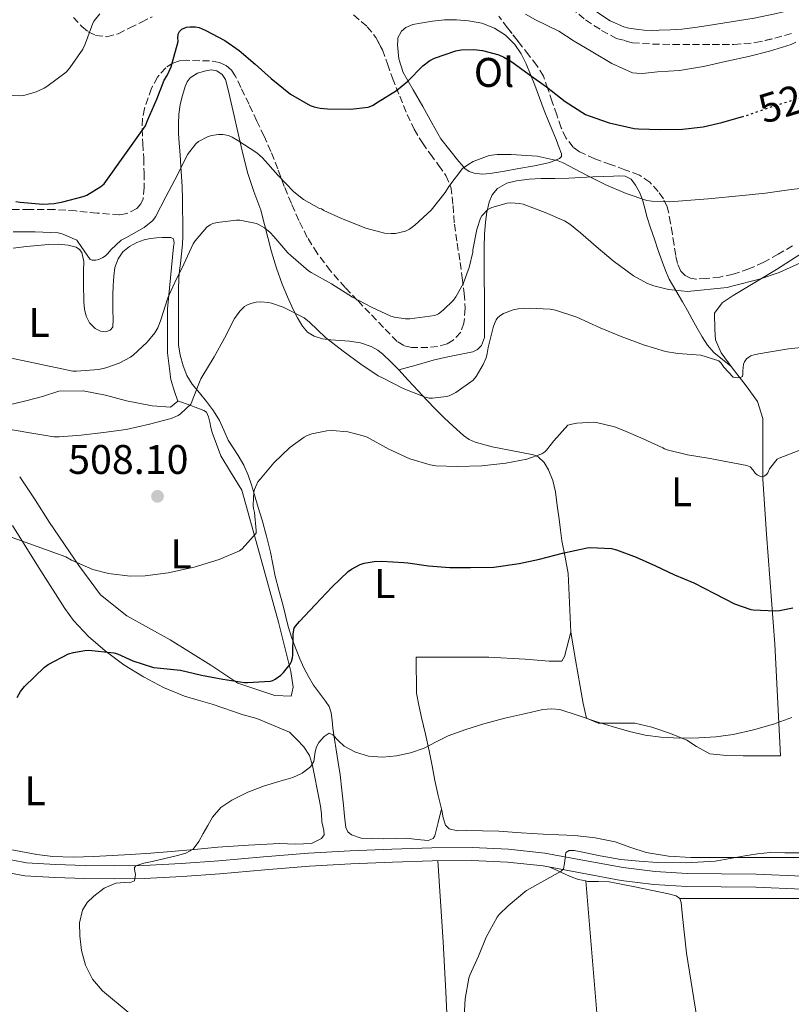
# Model space of a CAD drawing. Units: metres. Extents: x 563252 to 566692, y 4712527 to 4714872.
# Drawn here: x 564762 to 564948, y 4713270 to 4713508 of the extents above; entities that cross this region are included whole.
import ezdxf
from ezdxf.enums import TextEntityAlignment as Align

# ---------------------------------------------------------------- set-up
doc = ezdxf.new("R2010")
doc.units = ezdxf.units.M
doc.header["$MEASUREMENT"] = 0
doc.linetypes.add('DGN Style 3', pattern=[2.435891, 1.739922, -0.695969])
doc.linetypes.add('DGN Style 5', pattern=[1.217945, 0.521977, -0.695969])
for name, color, linetype, lineweight in [('Cota de curva de nivel directora', 7, 'Continuous', 0), ('Cota de punto acotado terreno', 7, 'Continuous', 0), ('Curva de nivel directora', 30, 'Continuous', 30), ('Curva de nivel directora no vista', 30, 'DGN Style 5', 30), ('Curva de nivel intermedia', 30, 'Continuous', 0), ('Etiqueta de uso rústico', 92, 'Continuous', 0), ('Línea  de bancal', 1, 'Continuous', 13), ('Línea  de muro-pared o tapia', 1, 'Continuous', 13), ('Línea de cambio de uso (parcela vista)', 92, 'Continuous', 0), ('Línea de pista sin pavimentar', 7, 'Continuous', 0), ('Punto acotado terreno (símbolo)', 7, 'Continuous', 0), ('Zona arbolada', 92, 'DGN Style 3', 0)]:
    doc.layers.add(name, color=color, linetype=linetype, lineweight=lineweight)
doc.styles.add('Style-Arial', font='arial.ttf')

# ---------------------------------------------------------------- blocks, each defined once
blk = doc.blocks.new('5PATER')
at = {"layer": 'Punto acotado terreno (símbolo)', "linetype": 'Continuous', "lineweight": 0}
h = blk.add_hatch(color=51, dxfattribs=at)
edge = h.paths.add_edge_path()
edge.add_ellipse((0, 0), major_axis=(-0.11, -0.111), ratio=0.999422, start_angle=0, end_angle=360)

msp = doc.modelspace()

# ---------------------------------------------------------------- linework, layer by layer
at = {"layer": 'Curva de nivel directora', "color": 30, "linetype": 'Continuous', "lineweight": 30, "flags": 128}
for points, elevation in [([(564760.6, 4713464.09), (564761.66, 4713463.91), (564767.13, 4713463.45), (564769.83, 4713463.63), (564771.96, 4713464.04), (564776.87, 4713465.26), (564777.77, 4713465.66), (564781.18, 4713467.72), (564781.96, 4713468.35), (564792.01, 4713482.44), (564792.49, 4713483.72), (564794.71, 4713488.84), (564796.51, 4713493.51), (564797.26, 4713494.59), (564798.19, 4713496.7), (564798.43, 4713497.63), (564799.87, 4713502.87), (564799.86, 4713503.08), (564799.82, 4713503.58), (564799.93, 4713504.62), (564800.25, 4713505.26), (564800.79, 4713505.79), (564801.87, 4713506.27), (564802.71, 4713506.39), (564804.09, 4713506.38), (564805, 4713506.2), (564806.46, 4713505.58), (564811.17, 4713503.08), (564811.19, 4713503.07), (564814.65, 4713500.63), (564818.52, 4713497.34), (564822.39, 4713493.85), (564827.08, 4713490.12), (564831.86, 4713487.34), (564832.79, 4713486.98), (564834.25, 4713486.66), (564836.07, 4713486.54), (564841.61, 4713486.46), (564845.93, 4713486.97), (564846.94, 4713487.37), (564848.36, 4713488.2), (564852.76, 4713490.97), (564855.48, 4713493.21), (564859.16, 4713496.98), (564860.83, 4713498.23), (564861.95, 4713498.78), (564867.15, 4713500.6), (564868.43, 4713500.82)], 525), ([(564868.43, 4713500.82), (564871.51, 4713500.9), (564873.58, 4713500.63), (564877.55, 4713499.59), (564878.79, 4713499.08), (564880.73, 4713497.93), (564884.92, 4713494.82), (564889.13, 4713491.83), (564893.61, 4713488.28), (564898.52, 4713485.19), (564899.42, 4713484.81), (564904.26, 4713483.16), (564910.3, 4713481.75), (564911.37, 4713481.66), (564916.73, 4713481.53), (564922.04, 4713481.64), (564927.06, 4713482.14), (564931.59, 4713483.22), (564936.35, 4713484.58)], 525), ([(564760.86, 4713343.98), (564761.69, 4713345.38), (564762.67, 4713346.62), (564767.48, 4713351.34), (564768.39, 4713351.96), (564773.35, 4713354.55), (564774.51, 4713354.9), (564777.32, 4713355.37), (564778.25, 4713355.4), (564784.31, 4713354.81), (564785.16, 4713354.55), (564788.94, 4713352.82), (564793.93, 4713351.24), (564794.83, 4713351.16), (564800.43, 4713350.55), (564805.58, 4713349.37), (564810.73, 4713348.38), (564815.93, 4713347.61), (564816.67, 4713347.61), (564822.19, 4713347.9), (564822.81, 4713348.1), (564823.4, 4713348.41), (564824.73, 4713349.35), (564825.43, 4713350.04), (564827.03, 4713352.06), (564827.35, 4713352.68), (564827.61, 4713353.54), (564827.67, 4713354.2), (564827.74, 4713359.4), (564828.01, 4713360.76), (564828.28, 4713361.21), (564829.26, 4713362.41), (564833.07, 4713366.39), (564837.15, 4713370.78), (564841.1, 4713374.49), (564841.9, 4713375.06), (564843.99, 4713376.17), (564844.97, 4713376.52), (564847.32, 4713376.92), (564849.21, 4713377), (564854.52, 4713376.66), (564855.51, 4713376.6), (564860.49, 4713375.85), (564865.66, 4713375.43), (564870.67, 4713375.43), (564876.3, 4713375.53), (564882.49, 4713376.42), (564887.42, 4713377.43), (564892.94, 4713378.95), (564898.91, 4713380.25), (564899.77, 4713380.3), (564904.86, 4713380.02), (564906.01, 4713379.73), (564910.81, 4713377.97), (564915.5, 4713375.89), (564920.07, 4713373.67), (564924.78, 4713371.72), (564929.77, 4713369.17), (564934.65, 4713366.66), (564938.62, 4713365.29), (564939.18, 4713365.21), (564944.54, 4713364.95), (564945.56, 4713365.03), (564948.75, 4713365.72)], 500)]:
    msp.add_lwpolyline(points, dxfattribs=dict(at, elevation=elevation))
at = {"layer": 'Curva de nivel directora no vista', "color": 30, "linetype": 'DGN Style 5', "lineweight": 30, "elevation": 525, "flags": 128}
msp.add_lwpolyline([(564936.35, 4713484.58), (564936.76, 4713484.7), (564938.39, 4713485.22), (564943.98, 4713487.19), (564948.89, 4713488.68), (564956.01, 4713490.7)], dxfattribs=at)
at = {"layer": 'Curva de nivel intermedia', "color": 30, "linetype": 'Continuous', "lineweight": 0, "flags": 128}
for points, elevation in [([(564757.13, 4713489.95), (564761.66, 4713489.67), (564762.54, 4713489.8), (564765.51, 4713490.62), (564767.42, 4713491.5), (564768.09, 4713491.95), (564772.78, 4713495.43), (564773.69, 4713496.43), (564776.83, 4713501), (564777.26, 4713502.03), (564777.65, 4713503.08), (564779.19, 4713507.26), (564779.53, 4713507.82), (564780.95, 4713509.56)], 530), ([(564883.98, 4713509.42), (564886.43, 4713508.07), (564892.06, 4713505.34), (564895.53, 4713503.08), (564895.83, 4713502.89), (564900.31, 4713500.23), (564904.92, 4713497.54), (564909.94, 4713495.29), (564910.9, 4713495.13), (564912.34, 4713495.1), (564916.01, 4713495.46), (564921.27, 4713495.8), (564927.13, 4713496.81), (564932.79, 4713498.07), (564937.98, 4713499.21), (564943.14, 4713500.47), (564948.38, 4713502.12), (564949.5, 4713502.68)], 530), ([(564770.86, 4713456.49), (564771.8, 4713456.28), (564775.31, 4713454.76), (564775.66, 4713454.22), (564778.56, 4713450.02), (564779.07, 4713449.85), (564779.96, 4713449.86), (564780.65, 4713450.01), (564781.68, 4713450.49), (564782.3, 4713450.94), (564782.86, 4713451.46), (564783.61, 4713452.39), (564786.06, 4713454.73), (564787.24, 4713455.29), (564791.66, 4713457.77), (564793.79, 4713459.48), (564794.41, 4713460.41), (564796.94, 4713465.22), (564799.79, 4713470.74), (564802.14, 4713475.45), (564804.14, 4713478.06), (564804.84, 4713478.6), (564806.97, 4713479.78), (564807.96, 4713480.07), (564809.63, 4713480.31), (564810.72, 4713480.33), (564812.11, 4713480.06), (564812.97, 4713479.69), (564814.3, 4713478.89), (564818.91, 4713475.9), (564820.28, 4713474.63), (564824.14, 4713470.42), (564827.88, 4713466.47), (564830.27, 4713464.6), (564834.08, 4713462.39), (564834.59, 4713462.28), (564835.13, 4713461.94), (564839.45, 4713459.98), (564845.31, 4713457.61), (564849.9, 4713456.44), (564851.45, 4713456.31), (564852.51, 4713456.36), (564854.97, 4713456.9), (564855.88, 4713457.35), (564857.2, 4713458.38), (564861.13, 4713462.02), (564864.52, 4713466.23), (564865.42, 4713467.7), (564868.78, 4713472.06), (564870.27, 4713473.14), (564871.37, 4713473.75), (564875.21, 4713475.24), (564877.16, 4713475.51), (564880.54, 4713475.5), (564886.83, 4713475.08), (564891.92, 4713473.96), (564893.13, 4713473.48), (564898.94, 4713470.42), (564903.48, 4713468.09), (564908.38, 4713466.05), (564913.39, 4713464.36), (564914.57, 4713464.15), (564918.91, 4713463.97), (564928.24, 4713464.76), (564936.54, 4713465.57), (564942.14, 4713466.09), (564948.38, 4713467.03), (564955.02, 4713467.7)], 520), ([(564864.09, 4713437.75), (564866.57, 4713440.17), (564867.16, 4713440.98), (564868.89, 4713444.17), (564870.36, 4713448.09), (564871.24, 4713451.8), (564871.29, 4713452.38), (564872.22, 4713457.34), (564873.15, 4713460.09), (564873.45, 4713460.58), (564874.92, 4713462.18), (564875.88, 4713462.62), (564879.58, 4713463.7), (564880.44, 4713463.78), (564882.56, 4713463.64), (564883.48, 4713463.42), (564888.8, 4713461.42), (564893.44, 4713459.38), (564894.72, 4713458.62), (564897.34, 4713456.47), (564901.13, 4713453.19), (564905.26, 4713449.72), (564910.19, 4713446.09), (564913.56, 4713444.25), (564915.12, 4713443.64), (564918.62, 4713442.79), (564923.26, 4713442.26), (564932.81, 4713443.24), (564934.33, 4713443.67), (564940.65, 4713445.29), (564945.45, 4713446.89), (564950.62, 4713449.25)], 515), ([(564748.35, 4713428.5), (564774.4, 4713422.98), (564775.23, 4713422.98), (564780.68, 4713423.4), (564782.4, 4713423.77), (564785.64, 4713424.94), (564788.33, 4713426.38), (564788.99, 4713426.84), (564792.4, 4713430.02), (564794.2, 4713432.28), (564794.94, 4713433.51), (564795.64, 4713435.18), (564797.36, 4713440.76), (564798.97, 4713444.28), (564801.28, 4713448.95), (564803.55, 4713453.82), (564804.01, 4713454.55), (564806.81, 4713457.91), (564807.64, 4713458.47), (564808.28, 4713458.74), (564809.37, 4713459.02), (564814.01, 4713459.58), (564814.81, 4713459.56), (564818.84, 4713458.74), (564819.68, 4713458.39), (564820.81, 4713457.72), (564822.17, 4713456.6), (564823.07, 4713455.62), (564826.46, 4713451.66), (564827.16, 4713451.03), (564831.45, 4713447.26), (564832.09, 4713446.89), (564837.02, 4713444.14), (564842.08, 4713440.92), (564846.75, 4713438.47), (564851.36, 4713436.33), (564852.3, 4713436.04), (564854.96, 4713435.67), (564856, 4713435.66), (564862.09, 4713436.49), (564862.94, 4713436.92), (564864.09, 4713437.75)], 515), ([(564759.95, 4713456.76), (564765.28, 4713456.76), (564770.86, 4713456.49)], 520), ([(564953.13, 4713428.98), (564947.69, 4713428.37), (564942.41, 4713427.49), (564939.6, 4713427), (564938.6, 4713426.69), (564938.11, 4713426.42), (564937.55, 4713425.96), (564937.04, 4713425.22), (564936.8, 4713424.66), (564936.65, 4713423.06), (564936.68, 4713422.25), (564936.54, 4713421.67), (564936.06, 4713421.43), (564935.28, 4713421.4), (564934.27, 4713421.51), (564932.04, 4713423.97), (564931.42, 4713424.93), (564930.83, 4713425.51), (564926.48, 4713426.9), (564920.91, 4713427.27), (564917.9, 4713427.8), (564912.62, 4713429.41), (564907.15, 4713431.37), (564902.11, 4713433.46), (564896.41, 4713436.06), (564891.28, 4713437.8), (564890, 4713438.02), (564884.99, 4713438.22), (564882.22, 4713438.09), (564881.02, 4713437.88), (564878.64, 4713436.94), (564878.04, 4713436.58), (564877.29, 4713435.96), (564876.89, 4713435.46), (564876.24, 4713433.88), (564875, 4713428.73), (564874.76, 4713427.27), (564874.46, 4713426.25), (564873.74, 4713424.6), (564872.03, 4713421.72), (564871.31, 4713420.82), (564867.1, 4713417.83), (564865.55, 4713417.05), (564864.88, 4713416.84), (564861.52, 4713416.42), (564860.67, 4713416.44), (564859.68, 4713416.68), (564854.35, 4713418.78), (564849.52, 4713421.27), (564848.32, 4713421.86), (564844.16, 4713424.7), (564839.84, 4713427.82), (564835.58, 4713431.19), (564831.66, 4713434.89), (564830.44, 4713435.9), (564825.28, 4713438.46), (564822.46, 4713439.48), (564821.74, 4713439.64), (564819.92, 4713439.75), (564818.81, 4713439.67), (564817.48, 4713439.35), (564816.56, 4713438.97), (564815.98, 4713438.63), (564814.83, 4713437.56), (564813.55, 4713435.75), (564811.12, 4713431.02), (564808.62, 4713426.44), (564805.66, 4713421.56), (564805.4, 4713421.13), (564803.56, 4713416.42), (564803.23, 4713415.56), (564802.92, 4713415.03), (564800.48, 4713412.65)], 510), ([(564800.48, 4713412.65), (564799.92, 4713412.25), (564798.22, 4713411.5), (564792.92, 4713410.18), (564787.26, 4713408.9), (564781.79, 4713408.14), (564776.41, 4713407.51), (564771.08, 4713407.06), (564769.74, 4713407.08), (564754.73, 4713409.56)], 510), ([(564951.1, 4713404.1), (564945.45, 4713401.94), (564944.92, 4713401.72), (564943.13, 4713399.32), (564942.73, 4713398.37), (564942.4, 4713397.94), (564941.82, 4713397.54), (564941.05, 4713397.43), (564940.08, 4713397.88), (564939.6, 4713398.33), (564939.12, 4713399.03), (564938.4, 4713399.8), (564937.6, 4713400.15), (564928.28, 4713401.96), (564923.24, 4713402.71), (564918.33, 4713403.97), (564917.69, 4713404.18), (564917.28, 4713404.47), (564912.54, 4713406.6), (564907.85, 4713408.65), (564905.6, 4713409.51), (564901.21, 4713410.58), (564900.46, 4713410.66), (564896.44, 4713410.41), (564894.84, 4713410.1), (564894.3, 4713409.93), (564890.89, 4713406.15), (564889.13, 4713403.86), (564888.73, 4713403.46), (564887.96, 4713402.95), (564884.3, 4713401.69), (564879.26, 4713400.73), (564873.45, 4713400.1), (564867.5, 4713399.91), (564862.3, 4713400.1), (564860.94, 4713400.31), (564855.98, 4713401.8), (564850.88, 4713404.12), (564845.63, 4713406.98), (564844.73, 4713407.37), (564840.94, 4713408.28), (564837.16, 4713408.6), (564835.92, 4713408.55), (564832.28, 4713407.82), (564831.13, 4713407.4)], 505), ([(564831.13, 4713407.4), (564830.43, 4713407.03), (564826.92, 4713404.49), (564823.02, 4713400.81), (564819.82, 4713396.94), (564819.18, 4713396.2), (564818.35, 4713394.3), (564818.2, 4713393.77), (564818.08, 4713390.49), (564818.14, 4713389.75), (564818.36, 4713388.79), (564818.81, 4713384.42), (564818.8, 4713383.77), (564815.39, 4713380.01), (564814.78, 4713379.45), (564809.84, 4713377.4), (564803.77, 4713375.54), (564797.48, 4713374.14), (564791.88, 4713373.42), (564788.28, 4713373.35), (564782.99, 4713373.98), (564779.26, 4713374.98), (564774.03, 4713377.19), (564772.67, 4713378.01), (564755.82, 4713384.07)], 505), ([(564776.7, 4713292.5), (564777.88, 4713294.33), (564779.5, 4713295.83), (564781.99, 4713297.79), (564784.76, 4713299), (564785.81, 4713299.09), (564786.86, 4713299.13), (564788.14, 4713299.08), (564789.34, 4713299.56), (564789.53, 4713301.11), (564789.34, 4713302.28), (564789.32, 4713302.82), (564789.61, 4713303.21), (564791.6, 4713303.86), (564793.61, 4713304.22), (564796.68, 4713304.98), (564799.75, 4713305.74), (564801.77, 4713306.24), (564803.56, 4713307.27), (564804.9, 4713309.07), (564805.96, 4713311), (564807.04, 4713312.98), (564808.17, 4713314.95), (564810.25, 4713317.29), (564812.86, 4713319.08), (564816.77, 4713321), (564820.79, 4713322.58), (564824.23, 4713323.6), (564827.67, 4713324.6), (564829.94, 4713325.66), (564831.96, 4713327.19), (564832.72, 4713328.48), (564833.08, 4713330.82), (564833.36, 4713332), (564833.98, 4713333.1), (564835.21, 4713334.56), (564836.44, 4713335.3), (564837.34, 4713334.91), (564838.7, 4713333.45), (564840.07, 4713332.14), (564842.86, 4713330.73), (564845.98, 4713329.75), (564849.37, 4713329.5), (564852.75, 4713329.85), (564856.13, 4713330.6), (564859.43, 4713331.7), (564862.37, 4713333.2), (564865.31, 4713334.65), (564869.59, 4713336.21), (564873.95, 4713337.59), (564878.99, 4713338.94), (564884.07, 4713340.12), (564888.2, 4713341.05), (564890.27, 4713341.25), (564892.3, 4713341.03), (564896.54, 4713339.69), (564900.76, 4713338.23), (564904.96, 4713336.95), (564909.19, 4713335.72), (564912.97, 4713334.88), (564916.79, 4713334.36), (564921.37, 4713334.11), (564925.95, 4713334.18), (564930.13, 4713334.44), (564934.3, 4713335.01), (564939.25, 4713336.1), (564944.09, 4713337.54), (564948.48, 4713339.09)], 495), ([(564870.27, 4713275.99), (564870.54, 4713276.71), (564872.6, 4713281.34), (564874.51, 4713285.96), (564877.13, 4713290.73), (564877.67, 4713291.43), (564879.8, 4713293.54), (564883.82, 4713296.9), (564884.28, 4713297.19), (564888.47, 4713299.55), (564892.67, 4713301.91), (564893.19, 4713302.49), (564893.48, 4713303.76), (564893.64, 4713305.1), (564893.8, 4713306.44), (564894.59, 4713306.9), (564895.83, 4713306.92), (564897.07, 4713306.66), (564902.07, 4713305.65), (564907.11, 4713304.76), (564911.53, 4713304.32), (564915.95, 4713304.04), (564922.95, 4713303.9), (564929.95, 4713304.33), (564933.54, 4713304.96), (564937.13, 4713305.64), (564940.19, 4713306.13), (564943.27, 4713306.39), (564946.83, 4713306.37), (564950.38, 4713306.34)], 490), ([(564787.82, 4713267.77), (564781.59, 4713272.9), (564779.15, 4713275.75), (564777.43, 4713279.18), (564776.49, 4713282.72), (564776.11, 4713286.28), (564776.03, 4713289.4), (564776.7, 4713292.5)], 495), ([(564869.05, 4713265.29), (564869.42, 4713270.95), (564870.27, 4713275.99)], 490)]:
    msp.add_lwpolyline(points, dxfattribs=dict(at, elevation=elevation))
at = {"layer": 'Línea  de bancal', "color": 1, "linetype": 'Continuous', "lineweight": 13}
for points in [[(564741.77, 4713430.05, 514.77), (564743.21, 4713427.2, 514.91), (564745.46, 4713423.86, 513.86), (564748.42, 4713420.37, 513.36), (564750.01, 4713418.45, 512.85), (564752.53, 4713416.51, 512.42), (564756.1, 4713414.91, 512.44), (564760.02, 4713415.12, 512.63), (564763.01, 4713415.81, 512.4), (564767, 4713416.9, 512.83), (564770.95, 4713418.19, 513.27), (564776.85, 4713418.21, 513.81), (564782.29, 4713417.15, 513.41), (564787.38, 4713415.81, 513.39), (564793.57, 4713414.58, 512.88), (564798.02, 4713414.26, 512.34), (564799.83, 4713415.74, 512.26), (564798.98, 4713418.06, 512.42), (564798.1, 4713420.99, 512.72), (564797.33, 4713427.46, 512.99), (564797.32, 4713438.11, 514.07)], [(564761.51, 4713397.42, 507.86), (564765.24, 4713391.86, 507.47), (564768.76, 4713386.37, 507.11), (564775.83, 4713375.92, 505.04), (564781.05, 4713368.8, 504.27), (564787.49, 4713363.76, 502.96), (564797.99, 4713357.97, 501.39), (564807.83, 4713351.78, 500.69), (564814.36, 4713347.47, 499.81), (564823.3, 4713344.45, 499.3), (564827.29, 4713344.32, 499.09), (564827.75, 4713346.46, 499.3), (564827.16, 4713350.26, 500.15), (564824.18, 4713362.19, 501.62), (564819.61, 4713378.82, 504.08), (564815.27, 4713394.16, 505.89), (564812.6, 4713398.62, 506.59), (564810.21, 4713402.51, 506.9)], [(564857.53, 4713353.71, 496.77), (564866.37, 4713353.71, 497.2), (564875.14, 4713353.71, 497.31), (564883.91, 4713353.26, 497.28), (564889.77, 4713352.74, 497.2), (564891.77, 4713352.75, 496.99), (564892.81, 4713352.77, 496.8), (564893.43, 4713353.89, 496.45), (564894.98, 4713359.78, 496.21), (564896.1, 4713353.07, 495.49), (564897.25, 4713346.66, 495.12), (564897.96, 4713342.53, 494.99), (564898.77, 4713338.99, 494.74), (564901.61, 4713337.79, 494.75), (564905.69, 4713337.79, 494.71), (564910.45, 4713337.71, 494.69), (564914.57, 4713336.81, 494.69), (564919.09, 4713335.28, 494.5), (564923.06, 4713333.6, 494.34), (564925.4, 4713332.09, 494.35), (564928.64, 4713330.33, 493.91), (564932.66, 4713329.95, 493.52), (564936.71, 4713329.81, 493.39), (564945.75, 4713329.81, 492.83)]]:
    msp.add_polyline3d(points, dxfattribs=at)
at = {"layer": 'Línea  de muro-pared o tapia', "color": 1, "linetype": 'Continuous', "lineweight": 13}
msp.add_polyline3d([(564945.75, 4713329.81, 492.83), (564944.37, 4713356.85, 499.31), (564942.37, 4713383.53, 503.01), (564941.49, 4713396.83, 504.69), (564941.48, 4713406.16, 506.85), (564941.45, 4713411.55, 507.99), (564940.18, 4713415.68, 508.61), (564937.45, 4713419.42, 509.99), (564934.04, 4713423.81, 510.82), (564931.43, 4713427.44, 511.22), (564929.99, 4713430.56, 511.81), (564929.86, 4713433.12, 512.34), (564929.8, 4713437.01, 513.06), (564931.67, 4713439.55, 514.29), (564934.33, 4713441.33, 514.39), (564944.76, 4713447.65, 514.72), (564964.68, 4713460.35, 516.87), (564978.52, 4713471.26, 518.61), (564983.64, 4713475.23, 517.84), (564986.01, 4713475.65, 517.12), (564987.42, 4713475.68, 517.04), (564988.44, 4713475.68, 516.63)], dxfattribs=at)
at = {"layer": 'Línea de cambio de uso (parcela vista)', "color": 92, "linetype": 'Continuous', "lineweight": 0}
for points in [[(564873.51, 4713470.71, 518.71), (564871.59, 4713470.94, 518.91), (564870.38, 4713471.37, 519.01), (564869.34, 4713472.11, 519.12), (564868.55, 4713472.94, 519.32), (564867.85, 4713473.78, 519.63), (564865.67, 4713476.52, 520.86), (564863.5, 4713479.26, 522.08), (564861.34, 4713483.16, 522.91), (564859.18, 4713487.06, 523.75), (564856.81, 4713491.17, 524.66), (564854.42, 4713495.34, 525.56), (564853.35, 4713498.62, 525.96), (564853.02, 4713502.03, 526.23), (564853.08, 4713503.08, 526.35), (564853.12, 4713503.69, 526.42), (564853.99, 4713505.31, 526.51), (564855.06, 4713506.22, 526.49), (564856.75, 4713506.93, 526.44), (564858.55, 4713507.3, 526.39), (564861.46, 4713507.78, 526.33), (564864.38, 4713508.05, 526.24), (564867.3, 4713508.07, 526.08), (564870.23, 4713507.87, 525.89), (564873.41, 4713507.24, 525.69), (564876.49, 4713506.05, 525.49), (564879.19, 4713504.39, 525.34), (564880.49, 4713503.08, 525.27), (564881.42, 4713502.14, 525.22), (564882.99, 4713499.85, 525.22), (564884.2, 4713497.44, 525.2), (564885.24, 4713494.86, 524.72), (564886.25, 4713492.26, 524.16), (564887.37, 4713489.16, 523.86), (564888.5, 4713486.1, 523.54), (564889.55, 4713483.58, 523.12), (564890.62, 4713481.06, 522.66), (564891.4, 4713479.08, 522.23), (564892.14, 4713477.1, 521.7), (564892.7, 4713475.6, 520.78), (564892.71, 4713474.95, 520.23), (564892.28, 4713474.48, 519.86), (564889.9, 4713473.56, 519.26), (564886.17, 4713472.74, 518.66), (564882.36, 4713472.1, 518.44), (564878.89, 4713471.43, 518.38), (564875.42, 4713470.83, 518.51), (564873.51, 4713470.71, 518.71)], [(564863.68, 4713316.98, 493.84), (564862.86, 4713313.72, 493.2), (564862.04, 4713310.46, 492.56), (564861.68, 4713309.81, 492.44), (564860.45, 4713309.35, 492.37), (564857.8, 4713309.58, 492.47), (564855.17, 4713309.87, 492.58), (564849.7, 4713309.7, 492.6), (564844.23, 4713309.89, 492.69), (564841.87, 4713310.68, 492.87), (564840.95, 4713311.47, 492.99), (564840.47, 4713312.5, 493.09), (564840.17, 4713315.19, 493.29), (564839.94, 4713317.89, 493.47), (564839.54, 4713321.55, 493.71), (564839.09, 4713325.2, 493.94), (564838.65, 4713328.23, 494.15), (564838.18, 4713331.26, 494.35), (564837.76, 4713333.88, 494.41), (564837.33, 4713336.5, 494.42), (564837.15, 4713338.39, 494.45), (564836.95, 4713340.29, 494.53), (564836.43, 4713341.76, 494.94), (564835.61, 4713343.09, 495.46), (564834.13, 4713345.02, 495.8), (564832.69, 4713346.96, 496.19), (564831.45, 4713349.03, 496.95), (564830.33, 4713351.17, 497.71), (564829.35, 4713353.34, 498.35), (564828.44, 4713355.6, 498.83), (564827.41, 4713358.37, 499.22), (564826.52, 4713361.18, 499.59), (564825.86, 4713363.84, 500.02), (564825.22, 4713366.5, 500.34), (564824.3, 4713369.93, 500.52), (564823.4, 4713373.38, 500.71), (564822.84, 4713376.27, 500.86), (564822.28, 4713379.17, 501.01), (564821.28, 4713383.05, 501.4), (564820.2, 4713386.91, 501.91), (564819.3, 4713390, 502.29), (564818.39, 4713393.04, 502.71), (564817.63, 4713395.47, 503.86), (564816.85, 4713397.82, 505.04), (564815.78, 4713400.21, 505.4), (564814.41, 4713402.59, 505.75), (564813.21, 4713404.45, 506.09), (564812.02, 4713406.29, 506.47), (564810.95, 4713408.67, 507.02), (564809.88, 4713411.04, 507.63), (564808.41, 4713413.4, 508.36), (564806.79, 4713415.66, 509.06), (564805.02, 4713417.72, 509.52), (564803.25, 4713419.81, 509.95), (564802, 4713421.96, 510.44), (564801.08, 4713424.29, 510.95), (564800.34, 4713426.84, 511.49), (564799.99, 4713429.41, 512.05), (564799.95, 4713431.65, 512.65), (564799.94, 4713433.92, 513.2), (564799.97, 4713436.76, 513.3), (564799.99, 4713439.6, 513.25), (564799.99, 4713442.61, 513.5), (564800.06, 4713445.6, 513.87), (564800.23, 4713447.35, 514.25), (564800.46, 4713449.09, 514.63), (564800.73, 4713451.42, 514.93), (564800.97, 4713453.76, 515.22), (564801.01, 4713455.59, 515.6), (564800.98, 4713457.39, 516.1), (564800.98, 4713459.59, 517.09), (564800.97, 4713461.79, 518), (564800.94, 4713464.75, 518.37), (564800.86, 4713467.71, 518.67), (564800.71, 4713470.14, 519.23), (564800.54, 4713472.58, 519.75), (564800.34, 4713475.38, 519.91), (564800.14, 4713478.18, 520.07), (564800.01, 4713480.53, 520.48), (564799.96, 4713482.88, 520.88), (564800.08, 4713485.22, 521.18), (564800.41, 4713487.57, 521.35), (564800.91, 4713489.79, 521.35), (564801.61, 4713491.98, 521.35), (564802.04, 4713493.07, 521.38), (564802.76, 4713494.05, 521.41), (564804.61, 4713495.19, 521.48), (564806.63, 4713495.74, 521.56), (564807.94, 4713495.94, 521.56), (564809.24, 4713495.71, 521.52), (564810.55, 4713494.87, 521.42), (564811.35, 4713493.65, 521.25), (564812.08, 4713490.81, 520.84), (564812.73, 4713487.98, 520.29), (564813.43, 4713484.81, 519.42), (564814.14, 4713481.63, 518.56), (564815.36, 4713476.37, 517.34), (564816.7, 4713471.12, 516.11), (564818.25, 4713466.54, 515.03), (564819.88, 4713461.97, 513.94), (564822.5, 4713451.87, 511.57)], [(564853.36, 4713423.31, 509.31), (564857.5, 4713424.49, 510.02), (564861.64, 4713425.66, 510.72), (564865.2, 4713426.47, 510.6), (564868.81, 4713427.2, 509.97), (564871.24, 4713427.72, 509.69), (564872.38, 4713428.23, 509.54), (564873.37, 4713429.18, 509.41), (564874.07, 4713431.14, 509.38), (564874.05, 4713433.09, 509.6), (564874.06, 4713435.71, 510.06), (564874.05, 4713438.34, 510.56), (564874.04, 4713441.63, 511.24), (564874.02, 4713444.93, 511.92), (564874.01, 4713449.03, 512.11), (564874.01, 4713453.09, 512.42), (564874.11, 4713456.08, 513.36), (564874.33, 4713459.06, 514.34), (564874.67, 4713461.48, 515.02), (564875.24, 4713463.9, 515.68), (564875.95, 4713465.7, 516.16), (564877.24, 4713467.25, 516.58), (564879.46, 4713468.55, 517.01), (564881.86, 4713469.12, 517.36), (564884.86, 4713469.47, 517.64), (564887.83, 4713469.66, 517.95), (564891.15, 4713469.68, 518.77), (564894.49, 4713469.74, 519.67), (564897.38, 4713469.89, 520.22), (564900.3, 4713470.03, 520.63), (564902.79, 4713470.14, 520.76), (564905.29, 4713470.24, 520.69), (564906.73, 4713470.28, 520.58), (564908.17, 4713470.22, 520.34), (564909.62, 4713469.48, 519.85), (564910.68, 4713468.08, 519.38), (564911.65, 4713466.31, 518.95), (564912.36, 4713464.46, 518.53), (564912.88, 4713462.45, 518.11), (564913.43, 4713460.46, 517.68), (564914.31, 4713457.72, 516.99), (564915.22, 4713454.97, 516.27), (564916.16, 4713452.24, 515.85), (564917.11, 4713449.52, 515.43), (564917.88, 4713447.34, 514.56), (564918.81, 4713445.25, 513.68), (564920.38, 4713442.53, 512.99), (564922.01, 4713439.81, 512.44), (564923.21, 4713437.7, 512.1), (564924.41, 4713435.6, 511.76), (564925.6, 4713433.44, 511.38), (564926.79, 4713431.28, 510.99), (564928.07, 4713429.26, 510.98), (564929.64, 4713427.55, 510.74), (564931.72, 4713425.85, 509.78), (564933.77, 4713424.18, 508.82)], [(564759.94, 4713452.76, 517.66), (564763.14, 4713453.17, 517.67), (564765.81, 4713453.46, 517.67), (564768.49, 4713453.7, 517.67), (564770.87, 4713453.73, 517.67), (564773.26, 4713453.49, 517.67), (564775.17, 4713453, 517.66), (564775.99, 4713452.49, 517.65), (564776.57, 4713451.74, 517.63), (564777.04, 4713449.52, 517.17), (564777, 4713447.23, 516.72), (564777, 4713444.98, 516.75), (564777, 4713442.72, 516.79), (564777.02, 4713441.24, 516.8), (564777.06, 4713439.76, 516.79), (564777.24, 4713438.04, 516.59), (564777.64, 4713436.34, 516.34), (564778.42, 4713434.74, 516.15), (564779.75, 4713433.36, 516.02), (564781.06, 4713432.65, 515.98), (564782.41, 4713432.56, 515.95), (564783.44, 4713432.9, 515.91), (564784.06, 4713433.65, 515.87), (564784.12, 4713435.65, 515.8), (564784.1, 4713437.65, 515.79), (564784.1, 4713439.54, 515.85), (564784.1, 4713441.44, 515.91), (564784.16, 4713443.72, 515.97), (564784.28, 4713446, 516.03), (564784.59, 4713448.12, 516.06), (564785.32, 4713450.19, 516.03), (564786.49, 4713451.9, 516), (564788.12, 4713453.22, 515.95), (564789.85, 4713454.15, 515.89), (564791.67, 4713454.78, 515.83), (564793.17, 4713455.11, 515.82), (564794.68, 4713455.33, 515.83), (564796, 4713455.4, 515.79), (564797.32, 4713455.39, 515.71), (564798.09, 4713455.41, 515.57), (564798.74, 4713455.07, 515.43), (564798.94, 4713454.11, 515.37), (564798.76, 4713453.14, 515.32), (564798.04, 4713445.62, 514.69), (564797.32, 4713438.11, 514.07)], [(564822.5, 4713451.87, 511.57), (564823.72, 4713447.96, 510.95), (564825.1, 4713444.06, 510.53), (564826.37, 4713440.99, 510.15), (564827.77, 4713437.97, 509.78), (564828.82, 4713435.9, 509.52), (564830.04, 4713433.9, 509.3), (564831.24, 4713432.48, 509.31), (564832.81, 4713431.47, 509.46), (564834.85, 4713430.85, 509.62), (564836.9, 4713430.56, 509.81), (564839.14, 4713430.44, 510.25), (564841.38, 4713430.3, 510.64), (564844.03, 4713429.84, 510.63), (564846.65, 4713428.98, 510.35), (564848.21, 4713428.11, 510.08), (564849.57, 4713427.01, 509.83), (564851.43, 4713425.27, 509.57), (564853.21, 4713423.47, 509.33), (564853.36, 4713423.31, 509.31)], [(564853.36, 4713423.31, 509.31), (564855.6, 4713420.84, 509.02), (564858.01, 4713418.21, 508.72), (564860.11, 4713415.99, 508.43), (564862.21, 4713413.81, 508.08), (564864.32, 4713411.72, 507.37), (564866.45, 4713409.71, 506.58), (564868.96, 4713407.45, 506.44), (564870.34, 4713406.47, 506.43), (564871.81, 4713405.78, 506.24), (564875.96, 4713404.7, 505.09), (564880.17, 4713403.87, 503.95), (564883.05, 4713403.34, 503.37), (564885.94, 4713402.75, 502.82), (564887.11, 4713402.23, 502.59), (564888.55, 4713400.86, 502.27), (564889.61, 4713399.12, 501.94), (564890.65, 4713396.51, 501.31), (564891.25, 4713393.79, 500.66), (564891.7, 4713390.47, 500.1), (564892.13, 4713387.14, 499.71), (564892.45, 4713384.52, 499.6), (564892.77, 4713381.9, 499.47), (564893.63, 4713377.97, 499.08), (564894.33, 4713374.03, 498.55), (564894.65, 4713366.9, 497.38), (564894.98, 4713359.78, 496.21)], [(564799.81, 4713415.81, 507.87), (564802.92, 4713414.66, 507.85), (564806.12, 4713413.49, 507.83), (564806.72, 4713413.04, 507.77), (564807.23, 4713411.91, 507.59), (564807.54, 4713410.66, 507.44), (564807.79, 4713409.37, 507.46), (564808.1, 4713408.11, 507.46), (564809.16, 4713405.31, 507.18), (564810.21, 4713402.51, 506.9)], [(564759.8, 4713385.65, 504.08), (564766.08, 4713375.56, 502.32), (564772.42, 4713365.49, 500.56), (564774.52, 4713362.64, 500.09), (564778.19, 4713358.77, 499.48), (564782.25, 4713355.23, 498.87), (564786.74, 4713351.9, 498.1), (564791.51, 4713348.99, 497.35), (564796.35, 4713346.41, 496.77), (564801.4, 4713344.3, 496.32), (564804.76, 4713343.31, 496.13), (564808.12, 4713342.32, 495.95), (564815.61, 4713339.79, 495.11), (564818.98, 4713338.9, 495.06), (564826.84, 4713335.6, 494.66), (564828.59, 4713333.8, 494.63), (564830.34, 4713332, 494.61), (564831.67, 4713329.91, 494.49), (564832.39, 4713327.5, 494.32), (564832.97, 4713324.65, 494.21), (564833.54, 4713321.79, 494.11), (564833.96, 4713319.74, 494.09), (564834.37, 4713317.68, 494.08), (564834.58, 4713315.77, 493.96), (564834.66, 4713313.86, 493.73), (564835.18, 4713311.72, 493.21), (564835.21, 4713310.7, 492.93), (564834.64, 4713309.82, 492.8), (564832.15, 4713308.57, 492.81), (564828.3, 4713308.41, 492.93), (564824.42, 4713308.62, 493.12), (564816.95, 4713308.2, 493.54), (564809.49, 4713307.7, 494.02), (564803.83, 4713307.18, 494.77), (564798.16, 4713306.67, 495.35), (564793.24, 4713306.3, 495.37), (564788.31, 4713305.95, 495.36), (564783.87, 4713305.67, 495.35), (564779.43, 4713305.42, 495.35), (564774.5, 4713305.26, 495.4), (564769.57, 4713305.46, 495.55), (564765.65, 4713305.98, 495.87), (564761.75, 4713306.66, 496.21), (564757.53, 4713307.47, 496.28)], [(564863.68, 4713316.98, 493.84), (564862.86, 4713320.27, 493.81), (564862.05, 4713323.87, 493.76), (564861.39, 4713327.45, 493.82), (564860.69, 4713331.02, 493.97), (564859.78, 4713335.08, 494.31), (564858.85, 4713339.14, 494.66), (564858.21, 4713342.08, 494.88), (564857.57, 4713345.02, 495.06), (564857.53, 4713353.71, 495.06)], [(564952.59, 4713305.2, 489.34), (564942.24, 4713305.18, 489.38), (564933.14, 4713305.19, 489.72), (564924.04, 4713305.2, 490.1), (564918.61, 4713305.53, 490.15), (564913.2, 4713306.4, 490.21), (564909.48, 4713307.67, 490.54), (564905.76, 4713308.99, 490.9), (564900.86, 4713309.99, 490.92), (564895.92, 4713310.58, 490.99), (564892.11, 4713310.72, 491.3), (564888.29, 4713310.86, 491.67), (564882.93, 4713311.23, 492.3), (564877.57, 4713311.58, 492.87), (564873.59, 4713311.69, 492.87), (564869.6, 4713311.74, 492.74), (564867.53, 4713311.67, 492.78), (564865.49, 4713312.19, 492.88), (564864.61, 4713313.08, 493.07), (564864.06, 4713314.82, 493.55), (564863.75, 4713316.69, 493.84), (564863.68, 4713316.98, 493.84)], [(564866.55, 4713231.97, 491.65), (564866.3, 4713235.29, 491.55), (564865.91, 4713242.29, 491.33), (564865.57, 4713251.45, 491.14), (564865.25, 4713260.61, 490.96), (564864.73, 4713272.72, 490.49), (564864.07, 4713284.83, 490.37), (564863.42, 4713294.62, 490.75), (564862.77, 4713304.41, 491.13)], [(564898.6, 4713299.53, 488.86), (564896.88, 4713299.91, 488.81), (564894.84, 4713300.64, 488.96), (564892.37, 4713301.75, 489.51), (564889.91, 4713302.85, 490.06)], [(564898.6, 4713299.53, 488.86), (564900.15, 4713281.15, 488.11), (564901.7, 4713262.77, 487.36), (564902.95, 4713248.73, 487.02), (564905.02, 4713227.67, 487.3), (564907.22, 4713206.67, 488.5), (564911.59, 4713165.24, 491.73), (564915.97, 4713123.81, 494.96)], [(564921.35, 4713295.3, 488.21), (564920.53, 4713295.93, 488.21), (564918.62, 4713296.41, 488.22), (564916.71, 4713296.8, 488.23), (564910.5, 4713298.08, 488.53), (564904.29, 4713299.29, 488.87), (564901.67, 4713299.38, 488.87), (564899.03, 4713299.44, 488.87), (564898.6, 4713299.53, 488.86)], [(564921.35, 4713295.3, 488.21), (564928.6, 4713295.27, 487.89), (564935.85, 4713295.26, 487.57), (564951.57, 4713295.26, 486.91), (564967.29, 4713295.28, 486.27)], [(564943.85, 4713140.27, 492.39), (564943.8, 4713140.67, 492.34), (564942.58, 4713150.41, 491.2), (564940.67, 4713165.91, 489.08), (564938.75, 4713181.42, 487.07), (564937.45, 4713191.51, 486.28), (564935.32, 4713206.69, 485.88), (564932.98, 4713221.84, 486.08), (564930.54, 4713236.39, 486.46), (564928.08, 4713250.94, 486.9), (564925.5, 4713266.5, 487.42), (564923.04, 4713282.08, 487.94), (564922.51, 4713286.49, 488.07), (564922.05, 4713290.91, 488.18), (564921.89, 4713292.61, 488.2), (564921.73, 4713294.3, 488.21), (564921.35, 4713295.3, 488.21)]]:
    msp.add_polyline3d(points, dxfattribs=at)
at = {"layer": 'Línea de pista sin pavimentar', "color": 7, "linetype": 'Continuous', "lineweight": 0}
for points in [[(564899.47, 4713511.5, 533.85), (564900.45, 4713510.67, 533.78), (564901.47, 4713509.88, 533.72), (564904.5, 4713507.85, 533.49), (564907.83, 4713506.38, 533.24), (564909, 4713506.09, 533.17), (564910.19, 4713505.9, 533.13), (564911.43, 4713505.72, 533.1), (564912.68, 4713505.59, 533.08), (564914.52, 4713505.54, 533.05), (564916.36, 4713505.56, 533.01), (564919.11, 4713505.65, 532.97), (564921.85, 4713505.85, 532.92), (564925.04, 4713506.24, 532.86), (564928.22, 4713506.7, 532.81), (564933.79, 4713507.57, 532.44), (564939.35, 4713508.5, 532.02), (564944.81, 4713509.61, 531.86), (564950.25, 4713510.89, 531.78)], [(564951.12, 4713300.73, 487.68), (564939.89, 4713301.16, 487.96), (564931.46, 4713301.25, 488.47), (564923.17, 4713301.34, 489.05), (564915.41, 4713301.85, 489.51), (564907.68, 4713302.77, 489.91), (564898.31, 4713304.51, 490), (564888.71, 4713306.28, 490.07), (564879.88, 4713307.25, 490.46), (564871.06, 4713307.64, 490.84), (564861.33, 4713307.55, 491.18), (564851.67, 4713307.26, 491.56), (564841.58, 4713306.83, 492.07), (564831.48, 4713306.26, 492.6), (564820.59, 4713305.34, 493.14), (564809.76, 4713304.38, 493.69), (564800.65, 4713303.75, 494.31), (564791.56, 4713303.31, 494.97), (564784.47, 4713303.22, 495.34), (564777.34, 4713303.31, 495.72), (564770.16, 4713303.5, 496.19), (564763.18, 4713303.9, 496.63), (564756.44, 4713305.2, 496.97)], [(564951.01, 4713297.57, 487.68), (564939.82, 4713298.01, 487.96), (564931.43, 4713298.09, 488.47), (564923.05, 4713298.18, 489.05), (564915.12, 4713298.71, 489.51), (564907.21, 4713299.65, 489.91), (564897.73, 4713301.41, 490), (564888.25, 4713303.16, 490.07), (564879.64, 4713304.11, 490.46), (564871, 4713304.49, 490.84), (564861.39, 4713304.4, 491.18), (564851.79, 4713304.1, 491.56), (564841.74, 4713303.68, 492.07), (564831.71, 4713303.11, 492.6), (564820.86, 4713302.2, 493.14), (564810.01, 4713301.24, 493.69), (564800.84, 4713300.61, 494.31), (564791.66, 4713300.15, 494.97), (564784.47, 4713300.07, 495.34), (564777.27, 4713300.15, 495.72), (564770.03, 4713300.35, 496.19), (564762.79, 4713300.76, 496.63), (564755.82, 4713302.1, 496.97)]]:
    msp.add_polyline3d(points, dxfattribs=at)
at = {"layer": 'Zona arbolada', "color": 92, "linetype": 'DGN Style 3', "lineweight": 0}
for points in [[(564895.03, 4713511.01, 533.35), (564898.55, 4713508.06, 533.03), (564902.44, 4713505.54, 532.72), (564906.07, 4713503.6, 532.54), (564909.9, 4713502.51, 532.39), (564914.76, 4713502.2, 531.81), (564919.66, 4713502.11, 531.19), (564924.44, 4713502.11, 531.2), (564929.22, 4713502.13, 531.22), (564934.49, 4713502.13, 530.63), (564939.72, 4713502.56, 530.03), (564944.41, 4713503.64, 529.92), (564949.03, 4713504.96, 529.76)], [(564895.03, 4713511.01, 533.35), (564898.55, 4713508.06, 533.03), (564902.44, 4713505.54, 532.72), (564906.07, 4713503.6, 532.54), (564907.89, 4713503.08, 532.47), (564909.9, 4713502.51, 532.39), (564914.76, 4713502.2, 531.81), (564919.66, 4713502.11, 531.19), (564924.44, 4713502.11, 531.2), (564929.22, 4713502.13, 531.22), (564934.49, 4713502.13, 530.63), (564939.72, 4713502.56, 530.03), (564941.99, 4713503.08, 529.98), (564944.41, 4713503.64, 529.92), (564949.03, 4713504.96, 529.76)], [(564842.38, 4713509.26, 528.37), (564845.67, 4713506.43, 527.67), (564847.8, 4713503.79, 527.07), (564849.34, 4713500.83, 526.47), (564850.58, 4713497.4, 525.82), (564851.82, 4713493.97, 525.17), (564853.54, 4713489.56, 524.61), (564855.34, 4713485.17, 523.97), (564857.06, 4713481.61, 522.95), (564859.03, 4713478.26, 521.87), (564860.97, 4713475.54, 521.09), (564862.97, 4713472.85, 520.32), (564864.69, 4713470.36, 519.66), (564865.93, 4713467.62, 519.03), (564866.46, 4713463.12, 518.12), (564866.78, 4713458.62, 517.32), (564867.47, 4713453.98, 516.58), (564868.17, 4713449.34, 515.89), (564868.69, 4713445.58, 515.37), (564869.18, 4713441.81, 514.83), (564869.38, 4713438.22, 514.03), (564869.11, 4713434.66, 513.11), (564868.33, 4713432.41, 512.53), (564866.53, 4713430.5, 512.21), (564865.01, 4713429.6, 512.2), (564862.7, 4713428.95, 512.22), (564860.37, 4713428.77, 512.23), (564856.42, 4713428.76, 512.2), (564854.52, 4713429.18, 512.2), (564852.95, 4713430.18, 512.21), (564849.62, 4713433.6, 512.56), (564846.34, 4713437.02, 513.12), (564843.34, 4713440.14, 513.59), (564840.34, 4713443.25, 514.11), (564836.76, 4713447.28, 515.4), (564833.54, 4713451.55, 516.67), (564831.16, 4713455.41, 517.24), (564829.11, 4713459.5, 517.79), (564827.31, 4713463.61, 518.36), (564825.59, 4713467.74, 518.93), (564823.99, 4713472, 519.23), (564822.34, 4713476.21, 519.52), (564820.68, 4713479.9, 520.49), (564818.97, 4713483.57, 521.51), (564817.05, 4713487.64, 522.08), (564815.08, 4713491.73, 522.64), (564813.71, 4713494.56, 523.18), (564812.79, 4713495.86, 523.46), (564811.46, 4713497.02, 523.7), (564809.88, 4713497.79, 523.83), (564807.5, 4713498.13, 523.86), (564805.11, 4713498.16, 523.94), (564801.87, 4713498.3, 524.42), (564800.25, 4713498.13, 524.69), (564798.63, 4713497.6, 524.88), (564796.87, 4713496.49, 524.99), (564794.89, 4713494.24, 525), (564793.45, 4713491.52, 524.8), (564791.73, 4713486.64, 524.09), (564791.26, 4713484.18, 523.7), (564791.14, 4713481.66, 523.38), (564791.34, 4713478.11, 523.06), (564791.54, 4713474.56, 522.82), (564791.62, 4713471.03, 522.81), (564791.62, 4713467.49, 522.83), (564791.4, 4713464.76, 522.47), (564790.88, 4713463.5, 522.25), (564789.86, 4713462.38, 522.16), (564787.48, 4713461.17, 522.28), (564785.69, 4713460.87, 522.46), (564780.26, 4713461.28, 522.98), (564775.08, 4713461.81, 523.17), (564769.9, 4713462.18, 523.12), (564763.9, 4713462.18, 522.37), (564757.9, 4713462.18, 521.63)], [(564774.51, 4713508.69, 530.18), (564776.58, 4713506.46, 529.46), (564778.11, 4713505.2, 528.99), (564779.9, 4713504.32, 528.53), (564782.64, 4713503.98, 528.29), (564785.35, 4713504.7, 528.39), (564788.16, 4713506.12, 528.45), (564790.97, 4713507.52, 528.55), (564793.59, 4713508.83, 528.73)], [(564774.51, 4713508.69, 530.18), (564776.58, 4713506.46, 529.46), (564778.11, 4713505.2, 528.99), (564779.9, 4713504.32, 528.53), (564782.64, 4713503.98, 528.29), (564785.35, 4713504.7, 528.39), (564788.16, 4713506.12, 528.45), (564790.97, 4713507.52, 528.55), (564793.59, 4713508.83, 528.73)], [(564842.38, 4713509.26, 528.37), (564845.67, 4713506.43, 527.67), (564847.8, 4713503.79, 527.07), (564848.17, 4713503.08, 526.93), (564849.34, 4713500.83, 526.47), (564850.58, 4713497.4, 525.82), (564851.82, 4713493.97, 525.17), (564853.54, 4713489.56, 524.61), (564855.34, 4713485.17, 523.97)], [(564948.71, 4713453.34, 515.86), (564945.23, 4713451.35, 515.84), (564941.72, 4713449.39, 515.86), (564938.11, 4713447.75, 515.84), (564934.3, 4713446.48, 515.83), (564931.07, 4713445.8, 515.78), (564927.83, 4713445.45, 515.83), (564925.24, 4713445.28, 516.14), (564923.96, 4713445.5, 516.36), (564922.68, 4713446.17, 516.56), (564921.62, 4713447.24, 516.75), (564920.78, 4713449.07, 517.02), (564920.39, 4713451.05, 517.28), (564919.98, 4713453.63, 517.56), (564919.58, 4713456.21, 517.78), (564919.13, 4713458.85, 517.93), (564918.66, 4713461.5, 518.08), (564918.29, 4713462.88, 518.45), (564917.4, 4713464.74, 519.43), (564916.17, 4713466.48, 520.1), (564914.11, 4713468.77, 520.31), (564911.58, 4713470.46, 520.53), (564908.1, 4713471.78, 520.89), (564904.62, 4713473.04, 521.23), (564900.81, 4713474.46, 521.54), (564897.05, 4713476.11, 521.83), (564895.52, 4713477.22, 522.02), (564893.8, 4713479.47, 522.43), (564892.66, 4713481.95, 522.93), (564891.56, 4713485.06, 524.23), (564890.46, 4713488.24, 525.41), (564889.45, 4713491.39, 525.58), (564888.36, 4713494.45, 525.75), (564886.76, 4713497.03, 526.12), (564884.81, 4713499.52, 526.5), (564882.23, 4713502.84, 527.01), (564879.66, 4713506.16, 527.52), (564877.56, 4713508.99, 528.32)], [(564920.39, 4713451.05, 517.28), (564919.98, 4713453.63, 517.56), (564919.58, 4713456.21, 517.78), (564919.13, 4713458.85, 517.93), (564918.66, 4713461.5, 518.08), (564918.29, 4713462.88, 518.45), (564917.4, 4713464.74, 519.43), (564916.17, 4713466.48, 520.1), (564914.11, 4713468.77, 520.31), (564911.58, 4713470.46, 520.53), (564908.1, 4713471.78, 520.89), (564904.62, 4713473.04, 521.23), (564900.81, 4713474.46, 521.54), (564897.05, 4713476.11, 521.83), (564895.52, 4713477.22, 522.02), (564893.8, 4713479.47, 522.43), (564892.66, 4713481.95, 522.93), (564891.56, 4713485.06, 524.23), (564890.46, 4713488.24, 525.41), (564889.45, 4713491.39, 525.58), (564888.36, 4713494.45, 525.75), (564886.76, 4713497.03, 526.12), (564884.81, 4713499.52, 526.5), (564882.23, 4713502.84, 527.01), (564882.04, 4713503.08, 527.05), (564879.66, 4713506.16, 527.52), (564877.56, 4713508.99, 528.32)], [(564855.34, 4713485.17, 523.97), (564857.06, 4713481.61, 522.95), (564859.03, 4713478.26, 521.87), (564860.97, 4713475.54, 521.09), (564862.97, 4713472.85, 520.32), (564864.69, 4713470.36, 519.66), (564865.93, 4713467.62, 519.03), (564866.46, 4713463.12, 518.12), (564866.78, 4713458.62, 517.32), (564867.47, 4713453.98, 516.58), (564868.17, 4713449.34, 515.89), (564868.69, 4713445.58, 515.37), (564869.18, 4713441.81, 514.83), (564869.38, 4713438.22, 514.03), (564869.11, 4713434.66, 513.11), (564868.33, 4713432.41, 512.53), (564866.53, 4713430.5, 512.21), (564865.01, 4713429.6, 512.2), (564862.7, 4713428.95, 512.22), (564860.37, 4713428.77, 512.23), (564856.42, 4713428.76, 512.2), (564854.52, 4713429.18, 512.2), (564852.95, 4713430.18, 512.21), (564849.62, 4713433.6, 512.56), (564846.34, 4713437.02, 513.12), (564843.34, 4713440.14, 513.59), (564840.34, 4713443.25, 514.11), (564836.76, 4713447.28, 515.4), (564833.54, 4713451.55, 516.67), (564831.16, 4713455.41, 517.24), (564829.11, 4713459.5, 517.79), (564827.31, 4713463.61, 518.36), (564825.59, 4713467.74, 518.93), (564823.99, 4713472, 519.23), (564822.34, 4713476.21, 519.52), (564820.68, 4713479.9, 520.49), (564818.97, 4713483.57, 521.51), (564817.05, 4713487.64, 522.08), (564815.08, 4713491.73, 522.64), (564813.71, 4713494.56, 523.18), (564812.79, 4713495.86, 523.46), (564811.46, 4713497.02, 523.7), (564809.88, 4713497.79, 523.83), (564807.5, 4713498.13, 523.86), (564805.11, 4713498.16, 523.94), (564801.87, 4713498.3, 524.42), (564800.25, 4713498.13, 524.69), (564798.63, 4713497.6, 524.88), (564796.87, 4713496.49, 524.99), (564794.89, 4713494.24, 525), (564793.45, 4713491.52, 524.8), (564791.73, 4713486.64, 524.09), (564791.26, 4713484.18, 523.7), (564791.14, 4713481.66, 523.38), (564791.34, 4713478.11, 523.06), (564791.54, 4713474.56, 522.82), (564791.62, 4713471.03, 522.81), (564791.62, 4713467.49, 522.83), (564791.4, 4713464.76, 522.47), (564790.88, 4713463.5, 522.25), (564789.86, 4713462.38, 522.16), (564787.48, 4713461.17, 522.28), (564785.69, 4713460.87, 522.46), (564780.26, 4713461.28, 522.98), (564775.08, 4713461.81, 523.17), (564769.9, 4713462.18, 523.12), (564763.9, 4713462.18, 522.37), (564757.9, 4713462.18, 521.63)], [(564948.71, 4713453.34, 515.86), (564945.23, 4713451.35, 515.84), (564941.72, 4713449.39, 515.86), (564938.11, 4713447.75, 515.84), (564934.3, 4713446.48, 515.83), (564931.07, 4713445.8, 515.78), (564927.83, 4713445.45, 515.83), (564925.24, 4713445.28, 516.14), (564923.96, 4713445.5, 516.36), (564922.68, 4713446.17, 516.56), (564921.62, 4713447.24, 516.75), (564920.78, 4713449.07, 517.02), (564920.39, 4713451.05, 517.28)]]:
    msp.add_polyline3d(points, dxfattribs=at)

# ---------------------------------------------------------------- block references
at = {"layer": 'Punto acotado terreno (símbolo)', "color": 7, "linetype": 'Continuous', "lineweight": 0, "xscale": 10, "yscale": 10, "zscale": 10}
msp.add_blockref('5PATER', (564794.88, 4713392.68, 508.1), dxfattribs=at)

# ---------------------------------------------------------------- texts
at = {"layer": 'Cota de curva de nivel directora', "color": 7, "linetype": 'Continuous', "lineweight": 0, "style": 'Style-Arial'}
msp.add_text('525', height=7, rotation=16.8532, dxfattribs=at).set_placement((564948.31, 4713488.51, 525), align=Align.MIDDLE_CENTER)
at = {"layer": 'Cota de punto acotado terreno', "color": 7, "linetype": 'Continuous', "lineweight": 0, "style": 'Style-Arial'}
msp.add_text('508.10', height=7, dxfattribs=at).set_placement((564773.24, 4713398.11, 508.1))
at = {"layer": 'Etiqueta de uso rústico', "color": 92, "linetype": 'Continuous', "lineweight": 0, "style": 'Style-Arial'}
for s, p in [('Ol', (564876.39, 4713495.35, 524.46)), ('L', (564766.24, 4713434.79, 516)), ('L', (564921.81, 4713393.78, 503.33)), ('L', (564800.63, 4713378.74, 505.67)), ('L', (564849.94, 4713371.57, 499.26)), ('L', (564765.26, 4713321.38, 498.06))]:
    msp.add_text(s, height=7, dxfattribs=at).set_placement(p, align=Align.MIDDLE_CENTER)

doc.saveas('drawing.dxf')
